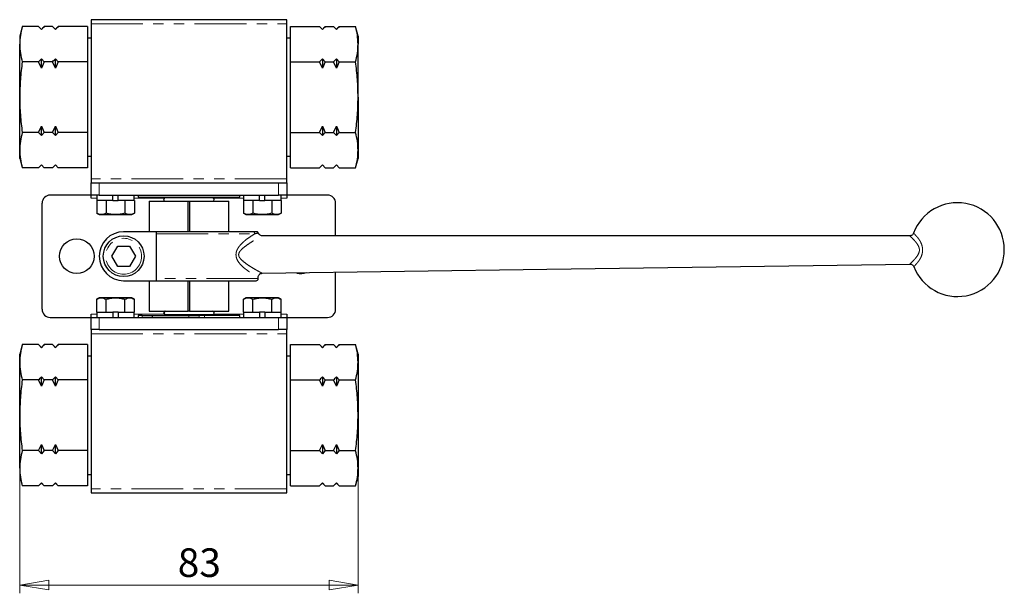
# Model space of a CAD drawing. Units: millimetres. Extents: x 70 to 310, y 53 to 200.
# Drawn here: x 84 to 205, y 53 to 123 of the extents above; entities that cross this region are included whole.
import ezdxf

# ---------------------------------------------------------------- set-up
doc = ezdxf.new("R2010")
doc.units = ezdxf.units.MM
doc.linetypes.add('PHANTOM', pattern=[12.7, 6.35, -1.27, 1.27, -1.27, 1.27, -1.27])
doc.styles.add('SLDTEXTSTYLE1', font='TXT', dxfattribs={"width": 0.75, "bigfont": 'bigfont'})
doc.dimstyles.new('SLDDIMSTYLE0', dxfattribs={"dimtxt": 3.5, "dimasz": 3.556, "dimexe": 0, "dimexo": 0.0625, "dimgap": 0.875, "dimtad": 1, "dimdec": 0, "dimlfac": 2, "dimrnd": 1e-09, "dimzin": 12, "dimdsep": 46, "dimtxsty": 'SLDTEXTSTYLE1', "dimblk1": 'CLOSED', "dimblk2": 'CLOSED', "dimsah": 1, "dimcen": 0.09, "dimadec": 0, "dimazin": 3, "dimtfac": 1, "dimtdec": 0, "dimtofl": 0, "dimtmove": 0, "dimatfit": 3, "dimldrblk": 'CLOSED', "dimfxl": 1, "dimfrac": 2, "dimtolj": 1, "dimtzin": 12, "dimarcsym": 0})

# ---------------------------------------------------------------- blocks, each defined once
blk = doc.blocks.new('_Closed')
at = {"color": 0, "linetype": 'ByBlock', "lineweight": -2}
for p, q in [((-1, 0.166667), (0, 0)), ((-1, 0.166667), (-1, -0.166667)), ((0, 0), (-1, -0.166667)), ((0, 0), (-1, 0))]:
    blk.add_line(p, q, dxfattribs=at)
blk = doc.blocks.new('_D')
at = {"color": 7, "linetype": 'Continuous', "lineweight": 0}
for p, q in [((84.32, 73.93), (84.32, 53.1)), ((125.82, 73.93), (125.82, 53.1)), ((84.32, 54.1), (125.82, 54.1))]:
    blk.add_line(p, q, dxfattribs=at)
at = {"color": 7, "linetype": 'Continuous', "lineweight": 18, "xscale": 3.556, "yscale": 3.556, "rotation": 180}
blk.add_blockref('_Closed', (84.32, 54.1, 1.88), dxfattribs=at)
at = {"color": 7, "linetype": 'Continuous', "lineweight": 18, "xscale": 3.556, "yscale": 3.556}
blk.add_blockref('_Closed', (125.82, 54.1, 1.88), dxfattribs=at)
at = {"color": 7, "linetype": 'Continuous', "lineweight": 18, "insert": (103.7, 58.61), "char_height": 3.5, "attachment_point": 1, "style": 'SLDTEXTSTYLE1'}
blk.add_mtext('83', dxfattribs=at)

msp = doc.modelspace()

# ---------------------------------------------------------------- linework, layer by layer
at = {"color": 7, "linetype": 'Continuous', "lineweight": 25}
for p, q in [((117.07, 123.428), (93.07, 123.428)), ((93.07, 123.428), (93.07, 122.928)), ((117.07, 122.928), (117.07, 123.428)), ((84.631, 122.588), (84.32, 121.428)), ((86.631, 122.588), (84.631, 122.588)), ((86.984, 122.234), (86.631, 122.588)), ((86.984, 122.208), (86.631, 122.588)), ((87.338, 122.588), (86.984, 122.234)), ((86.984, 122.208), (86.984, 122.234)), ((88.339, 122.588), (87.338, 122.588)), ((88.692, 122.234), (88.339, 122.588)), ((88.692, 122.208), (88.339, 122.588)), ((89.046, 122.588), (88.692, 122.234)), ((88.692, 122.208), (88.692, 122.234)), ((92.62, 122.588), (89.046, 122.588)), ((92.62, 122.588), (92.62, 118.258)), ((93.07, 122.928), (93.07, 103.928)), ((117.07, 103.928), (117.07, 122.928)), ((117.52, 122.588), (121.095, 122.588)), ((117.52, 118.258), (117.52, 122.588)), ((121.448, 122.234), (121.095, 122.588)), ((121.448, 122.208), (121.095, 122.588)), ((121.802, 122.588), (121.448, 122.234)), ((121.448, 122.234), (121.448, 122.208)), ((121.802, 122.588), (122.803, 122.588)), ((123.156, 122.234), (122.803, 122.588)), ((123.156, 122.208), (122.803, 122.588)), ((123.51, 122.588), (123.156, 122.234)), ((123.156, 122.234), (123.156, 122.208)), ((123.51, 122.588), (125.509, 122.588)), ((125.82, 121.428), (125.509, 122.588)), ((84.32, 121.428), (84.32, 120.423)), ((93.07, 121.178), (92.62, 121.178)), ((117.52, 121.178), (117.07, 121.178)), ((125.82, 121.428), (125.82, 120.423)), ((84.32, 113.928), (84.32, 120.423)), ((125.82, 113.928), (125.82, 120.423)), ((86.984, 117.498), (86.984, 118.637)), ((86.984, 118.637), (87.338, 118.258)), ((88.692, 117.498), (88.692, 118.637)), ((88.692, 118.637), (89.046, 118.258)), ((121.448, 118.637), (121.448, 117.498)), ((121.448, 118.637), (121.802, 118.258)), ((123.156, 118.637), (123.156, 117.498)), ((123.156, 118.637), (123.51, 118.258)), ((86.631, 118.258), (84.631, 118.258)), ((86.984, 117.498), (86.631, 118.258)), ((87.338, 118.258), (86.984, 117.498)), ((88.339, 118.258), (87.338, 118.258)), ((88.692, 117.498), (88.339, 118.258)), ((89.046, 118.258), (88.692, 117.498)), ((92.62, 118.258), (89.046, 118.258)), ((92.62, 118.258), (92.62, 109.597)), ((117.52, 109.597), (117.52, 118.258)), ((117.52, 118.258), (121.095, 118.258)), ((121.448, 117.498), (121.095, 118.258)), ((121.802, 118.258), (121.448, 117.498)), ((121.802, 118.258), (122.803, 118.258)), ((123.156, 117.498), (122.803, 118.258)), ((123.51, 118.258), (123.156, 117.498)), ((123.51, 118.258), (125.509, 118.258)), ((84.32, 107.432), (84.32, 113.928)), ((125.82, 113.928), (125.82, 107.432)), ((86.631, 109.597), (86.984, 110.357)), ((86.984, 110.357), (87.338, 109.597)), ((86.984, 109.218), (86.984, 110.357)), ((88.339, 109.597), (88.692, 110.357)), ((88.692, 110.357), (89.046, 109.597)), ((88.692, 109.218), (88.692, 110.357)), ((121.095, 109.597), (121.448, 110.357)), ((121.448, 110.357), (121.802, 109.597)), ((121.448, 110.357), (121.448, 109.218)), ((122.803, 109.597), (123.156, 110.357)), ((123.156, 110.357), (123.51, 109.597)), ((123.156, 110.357), (123.156, 109.218)), ((86.631, 109.597), (84.631, 109.597)), ((86.984, 109.218), (86.631, 109.597)), ((87.338, 109.597), (86.984, 109.218)), ((88.339, 109.597), (87.338, 109.597)), ((88.692, 109.218), (88.339, 109.597)), ((89.046, 109.597), (88.692, 109.218)), ((92.62, 109.597), (89.046, 109.597)), ((92.62, 109.597), (92.62, 105.267)), ((117.52, 109.597), (121.095, 109.597)), ((117.52, 105.267), (117.52, 109.597)), ((121.448, 109.218), (121.095, 109.597)), ((121.802, 109.597), (121.448, 109.218)), ((121.802, 109.597), (122.803, 109.597)), ((123.156, 109.218), (122.803, 109.597)), ((123.51, 109.597), (123.156, 109.218)), ((123.51, 109.597), (125.509, 109.597)), ((84.32, 106.428), (84.32, 107.432)), ((84.32, 106.428), (84.631, 105.267)), ((92.62, 106.678), (93.07, 106.678)), ((117.07, 106.678), (117.52, 106.678)), ((125.509, 105.267), (125.82, 106.428)), ((125.82, 107.432), (125.82, 106.428)), ((86.631, 105.267), (84.631, 105.267)), ((86.631, 105.267), (86.984, 105.647)), ((86.631, 105.267), (86.984, 105.621)), ((86.984, 105.647), (87.338, 105.267)), ((86.984, 105.621), (86.984, 105.647)), ((86.984, 105.621), (87.338, 105.267)), ((88.339, 105.267), (87.338, 105.267)), ((88.339, 105.267), (88.692, 105.647)), ((88.339, 105.267), (88.692, 105.621)), ((88.692, 105.647), (89.046, 105.267)), ((88.692, 105.621), (88.692, 105.647)), ((88.692, 105.621), (89.046, 105.267)), ((92.62, 105.267), (89.046, 105.267)), ((117.52, 105.267), (121.095, 105.267)), ((121.095, 105.267), (121.448, 105.647)), ((121.095, 105.267), (121.448, 105.621)), ((121.448, 105.647), (121.802, 105.267)), ((121.448, 105.647), (121.448, 105.621)), ((121.448, 105.621), (121.802, 105.267)), ((121.802, 105.267), (122.803, 105.267)), ((122.803, 105.267), (123.156, 105.647)), ((122.803, 105.267), (123.156, 105.621)), ((123.156, 105.647), (123.51, 105.267)), ((123.156, 105.647), (123.156, 105.621)), ((123.156, 105.621), (123.51, 105.267)), ((123.51, 105.267), (125.509, 105.267)), ((93.07, 103.928), (93.07, 103.428)), ((117.07, 103.428), (117.07, 103.928)), ((93.07, 103.428), (93.409, 103.428)), ((93.07, 101.928), (93.07, 103.428)), ((93.409, 103.428), (94.07, 103.428)), ((94.07, 103.428), (116.07, 103.428)), ((116.07, 103.428), (116.732, 103.428)), ((116.732, 103.428), (117.07, 103.428)), ((117.07, 103.428), (117.07, 101.928)), ((93.07, 101.928), (88.07, 101.928)), ((94.07, 101.928), (93.07, 101.928)), ((93.07, 101.528), (93.07, 101.928)), ((93.77, 101.928), (93.77, 101.278)), ((94.07, 101.928), (116.07, 101.928)), ((95.745, 101.278), (95.745, 101.928)), ((96.395, 101.278), (96.395, 101.928)), ((98.37, 101.278), (98.37, 101.928)), ((98.831, 101.928), (98.831, 101.678)), ((98.831, 101.678), (98.853, 101.678)), ((98.853, 101.678), (111.288, 101.678)), ((107.97, 101.578), (102.17, 101.578)), ((102.22, 101.678), (102.22, 101.578)), ((102.242, 101.578), (102.242, 101.678)), ((104.716, 101.678), (104.716, 101.578)), ((105.424, 101.578), (105.424, 101.678)), ((107.898, 101.678), (107.898, 101.578)), ((107.92, 101.578), (107.92, 101.678)), ((111.288, 101.678), (111.309, 101.678)), ((111.309, 101.678), (111.309, 101.928)), ((111.77, 101.928), (111.77, 101.278)), ((113.745, 101.278), (113.745, 101.928)), ((114.395, 101.278), (114.395, 101.928)), ((117.07, 101.928), (116.07, 101.928)), ((116.37, 101.278), (116.37, 101.928)), ((117.07, 101.928), (117.07, 101.528)), ((122.07, 101.928), (117.07, 101.928)), ((87.07, 87.928), (87.07, 100.928)), ((93.761, 101.278), (93.761, 99.706)), ((93.761, 101.278), (93.77, 101.278)), ((95.745, 101.278), (93.77, 101.278)), ((94.906, 101.278), (94.915, 101.278)), ((94.915, 101.278), (94.915, 99.706)), ((94.915, 101.278), (94.934, 101.278)), ((95.745, 101.278), (96.395, 101.278)), ((98.37, 101.278), (96.395, 101.278)), ((97.206, 101.278), (97.225, 101.278)), ((97.225, 101.278), (97.225, 99.706)), ((97.225, 101.278), (97.234, 101.278)), ((98.37, 101.278), (98.38, 101.278)), ((98.38, 101.278), (98.38, 99.706)), ((100.191, 101.178), (100.191, 97.428)), ((100.191, 101.178), (104.999, 101.178)), ((104.999, 97.428), (104.999, 101.178)), ((104.999, 101.178), (105.141, 101.178)), ((105.141, 101.178), (105.141, 97.428)), ((105.141, 101.178), (109.949, 101.178)), ((109.949, 97.428), (109.949, 101.178)), ((111.761, 101.278), (111.761, 99.706)), ((111.761, 101.278), (111.77, 101.278)), ((113.745, 101.278), (111.77, 101.278)), ((112.906, 101.278), (112.915, 101.278)), ((112.915, 101.278), (112.915, 99.706)), ((112.915, 101.278), (112.934, 101.278)), ((113.745, 101.278), (114.395, 101.278)), ((116.37, 101.278), (114.395, 101.278)), ((115.206, 101.278), (115.225, 101.278)), ((115.225, 101.278), (115.225, 99.706)), ((115.225, 101.278), (115.234, 101.278)), ((116.37, 101.278), (116.38, 101.278)), ((116.38, 101.278), (116.38, 99.706)), ((123.07, 96.927), (123.07, 100.928)), ((93.758, 99.708), (94.07, 99.528)), ((94.07, 99.528), (94.338, 99.528)), ((94.338, 99.528), (96.07, 99.528)), ((96.07, 99.528), (97.802, 99.528)), ((97.802, 99.528), (98.07, 99.528)), ((98.07, 99.528), (98.382, 99.708)), ((111.758, 99.708), (112.07, 99.528)), ((112.07, 99.528), (112.338, 99.528)), ((112.338, 99.528), (114.07, 99.528)), ((114.07, 99.528), (115.802, 99.528)), ((115.802, 99.528), (116.07, 99.528)), ((116.07, 99.528), (116.382, 99.708)), ((101.07, 97.428), (97.07, 97.428)), ((112.915, 97.428), (101.07, 97.428)), ((101.07, 97.178), (101.07, 91.678)), ((95.627, 94.428), (96.348, 95.678)), ((96.348, 95.678), (97.792, 95.678)), ((97.792, 95.678), (98.513, 94.428)), ((96.348, 93.178), (95.627, 94.428)), ((98.513, 94.428), (97.792, 93.178)), ((97.792, 93.178), (96.348, 93.178)), ((113.57, 91.678), (113.57, 91.846)), ((123.07, 87.928), (123.07, 92.473)), ((97.07, 91.428), (101.07, 91.428)), ((100.191, 91.428), (100.191, 87.678)), ((101.07, 91.428), (113.32, 91.428)), ((104.999, 87.678), (104.999, 91.428)), ((105.141, 91.428), (105.141, 87.678)), ((109.949, 87.678), (109.949, 91.428)), ((94.07, 89.328), (93.758, 89.148)), ((93.761, 87.578), (93.761, 89.149)), ((94.338, 89.328), (94.07, 89.328)), ((96.07, 89.328), (94.338, 89.328)), ((94.915, 87.578), (94.915, 89.149)), ((97.802, 89.328), (96.07, 89.328)), ((97.225, 87.578), (97.225, 89.149)), ((98.07, 89.328), (97.802, 89.328)), ((98.382, 89.148), (98.07, 89.328)), ((98.38, 87.578), (98.38, 89.149)), ((112.07, 89.328), (111.758, 89.148)), ((111.761, 87.578), (111.761, 89.149)), ((112.338, 89.328), (112.07, 89.328)), ((114.07, 89.328), (112.338, 89.328)), ((112.915, 87.578), (112.915, 89.149)), ((115.802, 89.328), (114.07, 89.328)), ((115.225, 87.578), (115.225, 89.149)), ((116.07, 89.328), (115.802, 89.328)), ((116.382, 89.148), (116.07, 89.328)), ((116.38, 87.578), (116.38, 89.149)), ((93.07, 86.928), (93.07, 87.328)), ((93.77, 87.578), (93.761, 87.578)), ((93.77, 87.578), (93.77, 86.928)), ((93.77, 87.578), (95.745, 87.578)), ((94.915, 87.578), (94.906, 87.578)), ((94.934, 87.578), (94.915, 87.578)), ((95.745, 87.578), (95.745, 86.928)), ((96.395, 87.578), (95.745, 87.578)), ((96.395, 87.578), (96.395, 86.928)), ((96.395, 87.578), (98.37, 87.578)), ((97.225, 87.578), (97.206, 87.578)), ((97.234, 87.578), (97.225, 87.578)), ((98.37, 86.928), (98.37, 87.578)), ((98.38, 87.578), (98.37, 87.578)), ((98.831, 87.178), (98.831, 86.928)), ((99.328, 87.178), (98.831, 87.178)), ((99.328, 87.178), (100.57, 87.178)), ((100.191, 87.678), (104.999, 87.678)), ((100.57, 87.178), (100.57, 86.928)), ((100.57, 87.178), (105.07, 87.178)), ((102.22, 87.278), (102.22, 87.178)), ((102.242, 87.278), (102.227, 87.278)), ((102.237, 87.278), (107.97, 87.278)), ((102.242, 87.178), (102.242, 87.278)), ((104.716, 87.278), (104.716, 87.178)), ((105.141, 87.678), (104.999, 87.678)), ((105.07, 87.178), (106.32, 87.178)), ((105.141, 87.678), (109.949, 87.678)), ((105.424, 87.178), (105.424, 87.278)), ((106.966, 87.178), (106.32, 87.178)), ((111.288, 87.178), (106.966, 87.178)), ((107.898, 87.278), (107.898, 87.178)), ((107.92, 87.178), (107.92, 87.278)), ((111.309, 87.178), (111.288, 87.178)), ((111.309, 86.928), (111.309, 87.178)), ((111.77, 87.578), (111.761, 87.578)), ((111.77, 87.578), (111.77, 86.928)), ((111.77, 87.578), (113.745, 87.578)), ((112.915, 87.578), (112.906, 87.578)), ((112.934, 87.578), (112.915, 87.578)), ((113.745, 87.578), (113.745, 86.928)), ((114.395, 87.578), (113.745, 87.578)), ((114.395, 87.578), (114.395, 86.928)), ((114.395, 87.578), (116.37, 87.578)), ((115.225, 87.578), (115.206, 87.578)), ((115.234, 87.578), (115.225, 87.578)), ((116.37, 86.928), (116.37, 87.578)), ((116.38, 87.578), (116.37, 87.578)), ((117.07, 87.328), (117.07, 86.928)), ((88.07, 86.928), (93.07, 86.928)), ((93.07, 85.428), (93.07, 86.928)), ((93.07, 86.928), (94.07, 86.928)), ((94.07, 86.928), (116.07, 86.928)), ((116.07, 86.928), (117.07, 86.928)), ((117.07, 86.928), (117.07, 85.428)), ((117.07, 86.928), (122.07, 86.928)), ((93.409, 85.428), (93.07, 85.428)), ((93.07, 85.428), (93.07, 84.928)), ((93.07, 84.928), (93.07, 65.928)), ((94.07, 85.428), (93.409, 85.428)), ((94.07, 85.428), (116.07, 85.428)), ((116.732, 85.428), (116.07, 85.428)), ((117.07, 85.428), (116.732, 85.428)), ((117.07, 84.928), (117.07, 85.428)), ((117.07, 65.928), (117.07, 84.928)), ((84.631, 83.588), (84.32, 82.428)), ((86.631, 83.588), (84.631, 83.588)), ((86.984, 83.234), (86.631, 83.588)), ((86.984, 83.208), (86.631, 83.588)), ((87.338, 83.588), (86.984, 83.234)), ((88.339, 83.588), (87.338, 83.588)), ((88.692, 83.234), (88.339, 83.588)), ((88.692, 83.208), (88.339, 83.588)), ((89.046, 83.588), (88.692, 83.234)), ((92.62, 83.588), (89.046, 83.588)), ((92.62, 83.588), (92.62, 79.258)), ((117.52, 83.588), (121.095, 83.588)), ((117.52, 79.258), (117.52, 83.588)), ((121.448, 83.234), (121.095, 83.588)), ((121.448, 83.208), (121.095, 83.588)), ((121.802, 83.588), (121.448, 83.234)), ((121.802, 83.588), (122.803, 83.588)), ((123.156, 83.234), (122.803, 83.588)), ((123.156, 83.208), (122.803, 83.588)), ((123.51, 83.588), (123.156, 83.234)), ((123.51, 83.588), (125.509, 83.588)), ((125.82, 82.428), (125.509, 83.588)), ((84.32, 81.423), (84.32, 82.428)), ((86.984, 83.208), (86.984, 83.234)), ((88.692, 83.208), (88.692, 83.234)), ((93.07, 82.178), (92.62, 82.178)), ((117.52, 82.178), (117.07, 82.178)), ((121.448, 83.234), (121.448, 83.208)), ((123.156, 83.234), (123.156, 83.208)), ((125.82, 82.428), (125.82, 81.423)), ((84.32, 74.928), (84.32, 81.423)), ((125.82, 81.423), (125.82, 74.928)), ((86.631, 79.258), (84.631, 79.258)), ((86.984, 78.498), (86.631, 79.258)), ((86.984, 78.498), (86.984, 79.637)), ((86.984, 79.637), (87.338, 79.258)), ((87.338, 79.258), (86.984, 78.498)), ((88.339, 79.258), (87.338, 79.258)), ((88.692, 78.498), (88.339, 79.258)), ((88.692, 78.498), (88.692, 79.637)), ((88.692, 79.637), (89.046, 79.258)), ((89.046, 79.258), (88.692, 78.498)), ((92.62, 79.258), (89.046, 79.258)), ((92.62, 79.258), (92.62, 70.597)), ((117.52, 70.597), (117.52, 79.258)), ((117.52, 79.258), (121.095, 79.258)), ((121.448, 78.498), (121.095, 79.258)), ((121.448, 79.637), (121.448, 78.498)), ((121.448, 79.637), (121.802, 79.258)), ((121.802, 79.258), (121.448, 78.498)), ((121.802, 79.258), (122.803, 79.258)), ((123.156, 78.498), (122.803, 79.258)), ((123.156, 79.637), (123.156, 78.498)), ((123.156, 79.637), (123.51, 79.258)), ((123.51, 79.258), (123.156, 78.498)), ((123.51, 79.258), (125.509, 79.258)), ((84.32, 68.432), (84.32, 74.928)), ((125.82, 74.928), (125.82, 68.432)), ((86.631, 70.597), (86.984, 71.357)), ((86.984, 71.357), (87.338, 70.597)), ((86.984, 70.218), (86.984, 71.357)), ((88.339, 70.597), (88.692, 71.357)), ((88.692, 71.357), (89.046, 70.597)), ((88.692, 70.218), (88.692, 71.357)), ((121.095, 70.597), (121.448, 71.357)), ((121.448, 71.357), (121.802, 70.597)), ((121.448, 71.357), (121.448, 70.218)), ((122.803, 70.597), (123.156, 71.357)), ((123.156, 71.357), (123.51, 70.597)), ((123.156, 71.357), (123.156, 70.218)), ((86.631, 70.597), (84.631, 70.597)), ((86.984, 70.218), (86.631, 70.597)), ((87.338, 70.597), (86.984, 70.218)), ((88.339, 70.597), (87.338, 70.597)), ((88.692, 70.218), (88.339, 70.597)), ((89.046, 70.597), (88.692, 70.218)), ((92.62, 70.597), (89.046, 70.597)), ((92.62, 70.597), (92.62, 66.267)), ((117.52, 70.597), (121.095, 70.597)), ((117.52, 66.267), (117.52, 70.597)), ((121.448, 70.218), (121.095, 70.597)), ((121.802, 70.597), (121.448, 70.218)), ((121.802, 70.597), (122.803, 70.597)), ((123.156, 70.218), (122.803, 70.597)), ((123.51, 70.597), (123.156, 70.218)), ((123.51, 70.597), (125.509, 70.597)), ((84.32, 68.432), (84.32, 67.428)), ((92.62, 67.678), (93.07, 67.678)), ((117.07, 67.678), (117.52, 67.678)), ((125.82, 68.432), (125.82, 67.428)), ((84.32, 67.428), (84.631, 66.267)), ((86.631, 66.267), (86.984, 66.647)), ((86.631, 66.267), (86.984, 66.621)), ((86.984, 66.647), (87.338, 66.267)), ((86.984, 66.621), (86.984, 66.647)), ((86.984, 66.621), (87.338, 66.267)), ((88.339, 66.267), (88.692, 66.647)), ((88.339, 66.267), (88.692, 66.621)), ((88.692, 66.647), (89.046, 66.267)), ((88.692, 66.621), (88.692, 66.647)), ((88.692, 66.621), (89.046, 66.267)), ((121.095, 66.267), (121.448, 66.647)), ((121.095, 66.267), (121.448, 66.621)), ((121.448, 66.647), (121.802, 66.267)), ((121.448, 66.647), (121.448, 66.621)), ((121.448, 66.621), (121.802, 66.267)), ((122.803, 66.267), (123.156, 66.647)), ((122.803, 66.267), (123.156, 66.621)), ((123.156, 66.647), (123.51, 66.267)), ((123.156, 66.647), (123.156, 66.621)), ((123.156, 66.621), (123.51, 66.267)), ((125.509, 66.267), (125.82, 67.428)), ((86.631, 66.267), (84.631, 66.267)), ((88.339, 66.267), (87.338, 66.267)), ((92.62, 66.267), (89.046, 66.267)), ((93.07, 65.928), (93.07, 65.428)), ((93.07, 65.428), (117.07, 65.428)), ((117.07, 65.428), (117.07, 65.928)), ((117.52, 66.267), (121.095, 66.267)), ((121.802, 66.267), (122.803, 66.267)), ((123.51, 66.267), (125.509, 66.267))]:
    msp.add_line(p, q, dxfattribs=at)
at = {"color": 8, "linetype": 'PHANTOM', "lineweight": 18}
for p, q in [((93.07, 122.928), (117.07, 122.928)), ((117.07, 103.928), (93.07, 103.928)), ((94.07, 103.428), (94.07, 101.928)), ((116.07, 101.928), (116.07, 103.428)), ((93.77, 101.528), (93.07, 101.528)), ((102.038, 101.528), (98.37, 101.528)), ((98.853, 101.678), (98.853, 101.928)), ((111.77, 101.528), (108.102, 101.528)), ((111.288, 101.928), (111.288, 101.678)), ((117.07, 101.528), (116.37, 101.528)), ((101.07, 97.178), (113.153, 97.178)), ((113.57, 91.678), (101.07, 91.678)), ((93.07, 87.328), (93.77, 87.328)), ((98.37, 87.328), (102.038, 87.328)), ((99.328, 86.928), (99.328, 87.178)), ((105.07, 87.178), (105.07, 86.928)), ((106.32, 87.178), (106.32, 86.928)), ((106.966, 86.928), (106.966, 87.178)), ((108.102, 87.328), (111.77, 87.328)), ((111.288, 87.178), (111.288, 86.928)), ((116.37, 87.328), (117.07, 87.328)), ((94.07, 86.928), (94.07, 85.428)), ((116.07, 85.428), (116.07, 86.928)), ((93.07, 84.928), (117.07, 84.928)), ((117.07, 65.928), (93.07, 65.928))]:
    msp.add_line(p, q, dxfattribs=at)
at = {"color": 7, "linetype": 'Continuous', "lineweight": 25, "flags": 128}
for points in [[(193.468, 96.927), (156.886, 96.927), (114.066, 96.927)], [(114.061, 92.345), (148.951, 92.839), (193.491, 93.47)], [(102.17, 87.278), (102.171, 87.278), (102.174, 87.278), (102.178, 87.278), (102.184, 87.278), (102.192, 87.278), (102.202, 87.278), (102.213, 87.278), (102.227, 87.278)]]:
    msp.add_lwpolyline(points, dxfattribs=at)
at = {"color": 7, "linetype": 'Continuous', "lineweight": 25}
for centre, radius in [((97.07, 94.428), 2.5), ((91.32, 94.428), 2.125)]:
    msp.add_circle(centre, radius, dxfattribs=at)
at = {"color": 8, "linetype": 'PHANTOM', "lineweight": 18}
msp.add_circle((97.07, 94.428), 2.2, dxfattribs=at)
at = {"color": 7, "linetype": 'Continuous', "lineweight": 25}
for centre, radius, start, end in [((88.07, 100.928), 1, 90, 180), ((102.17, 101.378), 0.2, 90, 270), ((107.97, 101.378), 0.2, 270, 90), ((122.07, 100.928), 1, 0, 90), ((199.32, 95.24), 5.75, 0, 159.5295), ((97.07, 94.428), 3, 90, 270), ((199.32, 95.24), 5.75, 201.29454, 0), ((118.82, 94.428), 2.125, 255.85554, 288.68281), ((113.32, 91.678), 0.25, 270, 0), ((88.07, 87.928), 1, 180, 270), ((102.17, 87.478), 0.2, 90, 270), ((107.97, 87.478), 0.2, 270, 90), ((122.07, 87.928), 1, 270, 0)]:
    msp.add_arc(centre, radius, start, end, dxfattribs=at)
for centre, start_param, end_param in [((102.227, 87.478), 6.2831499, 9.424742), ((102.237, 87.478), 0.000036, 3.1416281)]:
    msp.add_ellipse(centre, major_axis=(0, 0.2), ratio=0.978801, start_param=start_param, end_param=end_param, dxfattribs=at)
for points, knots in [([(84.631, 122.588), (84.543, 122.229), (84.366, 121.51), (84.336, 120.786), (84.32, 120.423)], [0, 0, 0, 0, 0.4989632, 1, 1, 1, 1]), ([(87.338, 122.588), (87.268, 122.516), (87.144, 122.391), (87.032, 122.263), (86.984, 122.208)], [0, 0, 0, 0, 0.5699311, 1, 1, 1, 1]), ([(89.046, 122.588), (88.975, 122.516), (88.852, 122.391), (88.74, 122.263), (88.692, 122.208)], [0, 0, 0, 0, 0.5699311, 1, 1, 1, 1]), ([(121.802, 122.588), (121.732, 122.516), (121.608, 122.391), (121.496, 122.263), (121.448, 122.208)], [0, 0, 0, 0, 0.5699311, 1, 1, 1, 1]), ([(123.51, 122.588), (123.439, 122.516), (123.316, 122.391), (123.204, 122.263), (123.156, 122.208)], [0, 0, 0, 0, 0.5699311, 1, 1, 1, 1]), ([(125.82, 120.423), (125.804, 120.795), (125.773, 121.519), (125.595, 122.238), (125.509, 122.588)], [0, 0, 0, 0, 0.5133298, 1, 1, 1, 1]), ([(84.32, 120.423), (84.336, 120.051), (84.368, 119.327), (84.545, 118.608), (84.631, 118.258)], [0, 0, 0, 0, 0.5133298, 1, 1, 1, 1]), ([(125.509, 118.258), (125.597, 118.616), (125.774, 119.336), (125.805, 120.06), (125.82, 120.423)], [0, 0, 0, 0, 0.4989632, 1, 1, 1, 1]), ([(86.631, 118.258), (86.701, 118.329), (86.824, 118.454), (86.936, 118.582), (86.984, 118.637)], [0, 0, 0, 0, 0.5699311, 1, 1, 1, 1]), ([(88.339, 118.258), (88.409, 118.329), (88.532, 118.454), (88.644, 118.582), (88.692, 118.637)], [0, 0, 0, 0, 0.5699311, 1, 1, 1, 1]), ([(121.095, 118.258), (121.165, 118.329), (121.288, 118.454), (121.4, 118.582), (121.448, 118.637)], [0, 0, 0, 0, 0.56993109, 1, 1, 1, 1]), ([(122.803, 118.258), (122.873, 118.329), (122.996, 118.454), (123.108, 118.582), (123.156, 118.637)], [0, 0, 0, 0, 0.5699311, 1, 1, 1, 1]), ([(84.631, 118.258), (84.543, 117.54), (84.366, 116.102), (84.336, 114.653), (84.32, 113.928)], [0, 0, 0, 0, 0.4989632, 1, 1, 1, 1]), ([(125.82, 113.928), (125.805, 114.65), (125.774, 116.099), (125.598, 117.537), (125.509, 118.258)], [0, 0, 0, 0, 0.4987908, 1, 1, 1, 1]), ([(84.32, 113.928), (84.335, 113.205), (84.366, 111.756), (84.543, 110.318), (84.631, 109.597)], [0, 0, 0, 0, 0.49879082, 1, 1, 1, 1]), ([(125.509, 109.597), (125.597, 110.315), (125.774, 111.753), (125.805, 113.202), (125.82, 113.928)], [0, 0, 0, 0, 0.4989632, 1, 1, 1, 1]), ([(84.631, 109.597), (84.543, 109.239), (84.366, 108.52), (84.336, 107.795), (84.32, 107.432)], [0, 0, 0, 0, 0.4989632, 1, 1, 1, 1]), ([(125.82, 107.432), (125.805, 107.794), (125.774, 108.518), (125.598, 109.237), (125.509, 109.597)], [0, 0, 0, 0, 0.4987908, 1, 1, 1, 1]), ([(84.32, 107.432), (84.335, 107.071), (84.366, 106.347), (84.543, 105.628), (84.631, 105.267)], [0, 0, 0, 0, 0.4987908, 1, 1, 1, 1]), ([(125.509, 105.267), (125.597, 105.626), (125.774, 106.345), (125.805, 107.069), (125.82, 107.432)], [0, 0, 0, 0, 0.4989632, 1, 1, 1, 1]), ([(94.338, 99.528), (94.24, 99.537), (94.045, 99.555), (93.855, 99.656), (93.761, 99.706)], [0, 0, 0, 0, 0.5003591, 1, 1, 1, 1]), ([(94.915, 99.706), (94.821, 99.656), (94.632, 99.555), (94.436, 99.537), (94.338, 99.528)], [0, 0, 0, 0, 0.4999744, 1, 1, 1, 1]), ([(96.07, 99.528), (95.874, 99.537), (95.483, 99.555), (95.105, 99.656), (94.915, 99.706)], [0, 0, 0, 0, 0.5000371, 1, 1, 1, 1]), ([(97.225, 99.706), (97.035, 99.656), (96.657, 99.555), (96.266, 99.537), (96.07, 99.528)], [0, 0, 0, 0, 0.5004941, 1, 1, 1, 1]), ([(97.802, 99.528), (97.704, 99.537), (97.509, 99.555), (97.319, 99.656), (97.225, 99.706)], [0, 0, 0, 0, 0.50038477, 1, 1, 1, 1]), ([(98.38, 99.706), (98.285, 99.656), (98.096, 99.555), (97.9, 99.537), (97.802, 99.528)], [0, 0, 0, 0, 0.5, 1, 1, 1, 1]), ([(112.338, 99.528), (112.24, 99.537), (112.045, 99.555), (111.855, 99.656), (111.761, 99.706)], [0, 0, 0, 0, 0.5003591, 1, 1, 1, 1]), ([(112.915, 99.706), (112.821, 99.656), (112.632, 99.555), (112.436, 99.537), (112.338, 99.528)], [0, 0, 0, 0, 0.4999744, 1, 1, 1, 1]), ([(114.07, 99.528), (113.874, 99.537), (113.483, 99.555), (113.105, 99.656), (112.915, 99.706)], [0, 0, 0, 0, 0.5000371, 1, 1, 1, 1]), ([(115.225, 99.706), (115.035, 99.656), (114.657, 99.555), (114.266, 99.537), (114.07, 99.528)], [0, 0, 0, 0, 0.5004941, 1, 1, 1, 1]), ([(115.802, 99.528), (115.704, 99.537), (115.509, 99.555), (115.319, 99.656), (115.225, 99.706)], [0, 0, 0, 0, 0.5003848, 1, 1, 1, 1]), ([(116.38, 99.706), (116.285, 99.656), (116.096, 99.555), (115.9, 99.537), (115.802, 99.528)], [0, 0, 0, 0, 0.5, 1, 1, 1, 1]), ([(101.07, 97.428), (101.07, 97.423), (101.069, 97.416), (101.07, 97.369), (101.07, 97.322), (101.07, 97.276), (101.07, 97.228), (101.07, 97.194), (101.07, 97.178)], [0, 0, 0, 0, 0.28408064, 0.50078729, 0.63353322, 0.7602782, 0.88203929, 1, 1, 1, 1]), ([(113.336, 97.428), (113.345, 97.428), (113.383, 97.428), (113.231, 97.428), (113.021, 97.428), (112.915, 97.428)], [0, 0, 0, 0, 0.1213443, 0.5605932, 1, 1, 1, 1]), ([(113.599, 97.261), (113.588, 97.284), (113.566, 97.331), (113.509, 97.385), (113.44, 97.42), (113.388, 97.425), (113.363, 97.428)], [0, 0, 0, 0, 0.2503631, 0.5001441, 0.7499519, 1, 1, 1, 1]), ([(114.069, 96.927), (114.003, 96.935), (113.872, 96.95), (113.711, 97.067), (113.618, 97.181), (113.604, 97.253), (113.603, 97.262)], [0, 0, 0, 0, 0.3197464, 0.6386689, 0.9579983, 1, 1, 1, 1]), ([(193.933, 97.252), (193.911, 97.206), (193.867, 97.115), (193.754, 97.011), (193.617, 96.941), (193.516, 96.932), (193.465, 96.928)], [0, 0, 0, 0, 0.25006897, 0.50001278, 0.74997431, 1, 1, 1, 1]), ([(193.49, 93.47), (193.541, 93.466), (193.642, 93.459), (193.78, 93.391), (193.895, 93.289), (193.94, 93.198), (193.963, 93.153)], [0, 0, 0, 0, 0.2499793, 0.4999355, 0.7498985, 1, 1, 1, 1]), ([(113.569, 91.844), (113.576, 91.909), (113.592, 92.039), (113.704, 92.204), (113.867, 92.32), (113.997, 92.336), (114.061, 92.345)], [0, 0, 0, 0, 0.2500438, 0.5000525, 0.7497267, 1, 1, 1, 1]), ([(101.07, 91.678), (101.07, 91.661), (101.07, 91.628), (101.07, 91.579), (101.07, 91.533), (101.07, 91.486), (101.069, 91.439), (101.07, 91.432), (101.07, 91.428)], [0, 0, 0, 0, 0.11794595, 0.23970227, 0.36645219, 0.4992123, 0.71588373, 1, 1, 1, 1]), ([(93.761, 89.149), (93.855, 89.199), (94.045, 89.3), (94.24, 89.318), (94.338, 89.328)], [0, 0, 0, 0, 0.5, 1, 1, 1, 1]), ([(94.338, 89.328), (94.436, 89.318), (94.632, 89.3), (94.821, 89.199), (94.915, 89.149)], [0, 0, 0, 0, 0.5003848, 1, 1, 1, 1]), ([(94.915, 89.149), (95.105, 89.199), (95.483, 89.3), (95.875, 89.318), (96.07, 89.328)], [0, 0, 0, 0, 0.5004941, 1, 1, 1, 1]), ([(96.07, 89.328), (96.266, 89.318), (96.657, 89.3), (97.036, 89.199), (97.225, 89.149)], [0, 0, 0, 0, 0.5000371, 1, 1, 1, 1]), ([(97.225, 89.149), (97.319, 89.199), (97.509, 89.3), (97.704, 89.318), (97.802, 89.328)], [0, 0, 0, 0, 0.4999744, 1, 1, 1, 1]), ([(97.802, 89.328), (97.9, 89.318), (98.096, 89.3), (98.285, 89.199), (98.38, 89.149)], [0, 0, 0, 0, 0.5003591, 1, 1, 1, 1]), ([(111.761, 89.149), (111.855, 89.199), (112.045, 89.3), (112.24, 89.318), (112.338, 89.328)], [0, 0, 0, 0, 0.5, 1, 1, 1, 1]), ([(112.338, 89.328), (112.436, 89.318), (112.632, 89.3), (112.821, 89.199), (112.915, 89.149)], [0, 0, 0, 0, 0.50038477, 1, 1, 1, 1]), ([(112.915, 89.149), (113.105, 89.199), (113.483, 89.3), (113.875, 89.318), (114.07, 89.328)], [0, 0, 0, 0, 0.5004941, 1, 1, 1, 1]), ([(114.07, 89.328), (114.266, 89.318), (114.657, 89.3), (115.036, 89.199), (115.225, 89.149)], [0, 0, 0, 0, 0.5000371, 1, 1, 1, 1]), ([(115.225, 89.149), (115.319, 89.199), (115.509, 89.3), (115.704, 89.318), (115.802, 89.328)], [0, 0, 0, 0, 0.4999744, 1, 1, 1, 1]), ([(115.802, 89.328), (115.9, 89.318), (116.096, 89.3), (116.285, 89.199), (116.38, 89.149)], [0, 0, 0, 0, 0.5003591, 1, 1, 1, 1]), ([(84.631, 83.588), (84.543, 83.229), (84.366, 82.51), (84.336, 81.786), (84.32, 81.423)], [0, 0, 0, 0, 0.4989632, 1, 1, 1, 1]), ([(87.338, 83.588), (87.268, 83.516), (87.144, 83.391), (87.032, 83.263), (86.984, 83.208)], [0, 0, 0, 0, 0.5699311, 1, 1, 1, 1]), ([(89.046, 83.588), (88.975, 83.516), (88.852, 83.391), (88.74, 83.263), (88.692, 83.208)], [0, 0, 0, 0, 0.56993109, 1, 1, 1, 1]), ([(121.802, 83.588), (121.732, 83.516), (121.608, 83.391), (121.496, 83.263), (121.448, 83.208)], [0, 0, 0, 0, 0.5699311, 1, 1, 1, 1]), ([(123.51, 83.588), (123.439, 83.516), (123.316, 83.391), (123.204, 83.263), (123.156, 83.208)], [0, 0, 0, 0, 0.5699311, 1, 1, 1, 1]), ([(125.82, 81.423), (125.804, 81.795), (125.773, 82.519), (125.595, 83.238), (125.509, 83.588)], [0, 0, 0, 0, 0.5133298, 1, 1, 1, 1]), ([(84.32, 81.423), (84.336, 81.051), (84.368, 80.327), (84.545, 79.608), (84.631, 79.258)], [0, 0, 0, 0, 0.5133298, 1, 1, 1, 1]), ([(125.509, 79.258), (125.597, 79.616), (125.774, 80.336), (125.805, 81.06), (125.82, 81.423)], [0, 0, 0, 0, 0.4989632, 1, 1, 1, 1]), ([(84.631, 79.258), (84.543, 78.54), (84.366, 77.102), (84.336, 75.653), (84.32, 74.928)], [0, 0, 0, 0, 0.4989632, 1, 1, 1, 1]), ([(86.631, 79.258), (86.701, 79.329), (86.824, 79.454), (86.936, 79.582), (86.984, 79.637)], [0, 0, 0, 0, 0.5699311, 1, 1, 1, 1]), ([(88.339, 79.258), (88.409, 79.329), (88.532, 79.454), (88.644, 79.582), (88.692, 79.637)], [0, 0, 0, 0, 0.5699311, 1, 1, 1, 1]), ([(121.095, 79.258), (121.165, 79.329), (121.288, 79.454), (121.4, 79.582), (121.448, 79.637)], [0, 0, 0, 0, 0.5699311, 1, 1, 1, 1]), ([(122.803, 79.258), (122.873, 79.329), (122.996, 79.454), (123.108, 79.582), (123.156, 79.637)], [0, 0, 0, 0, 0.56993109, 1, 1, 1, 1]), ([(125.82, 74.928), (125.805, 75.65), (125.774, 77.099), (125.598, 78.537), (125.509, 79.258)], [0, 0, 0, 0, 0.4987908, 1, 1, 1, 1]), ([(84.32, 74.928), (84.335, 74.205), (84.366, 72.756), (84.543, 71.318), (84.631, 70.597)], [0, 0, 0, 0, 0.4987908, 1, 1, 1, 1]), ([(125.509, 70.597), (125.597, 71.315), (125.774, 72.753), (125.805, 74.202), (125.82, 74.928)], [0, 0, 0, 0, 0.4989632, 1, 1, 1, 1]), ([(84.631, 70.597), (84.543, 70.239), (84.366, 69.52), (84.336, 68.795), (84.32, 68.432)], [0, 0, 0, 0, 0.4989632, 1, 1, 1, 1]), ([(125.82, 68.432), (125.805, 68.794), (125.774, 69.518), (125.598, 70.237), (125.509, 70.597)], [0, 0, 0, 0, 0.4987908, 1, 1, 1, 1]), ([(84.32, 68.432), (84.335, 68.071), (84.366, 67.347), (84.543, 66.628), (84.631, 66.267)], [0, 0, 0, 0, 0.4987908, 1, 1, 1, 1]), ([(125.509, 66.267), (125.597, 66.626), (125.774, 67.345), (125.805, 68.069), (125.82, 68.432)], [0, 0, 0, 0, 0.4989632, 1, 1, 1, 1])]:
    msp.add_open_spline(points, degree=3, knots=knots, dxfattribs=at)
at = {"color": 8, "linetype": 'PHANTOM', "lineweight": 18}
for points, knots in [([(113.153, 97.176), (112.993, 97.078), (112.688, 96.89), (112.168, 96.523), (111.78, 96.202), (111.538, 95.977), (111.321, 95.744), (111.136, 95.502), (111.008, 95.275), (110.926, 95.077), (110.863, 94.865), (110.834, 94.604), (110.874, 94.305), (111.008, 93.913), (111.301, 93.499), (111.69, 93.116), (112.053, 92.822), (112.38, 92.581), (112.676, 92.383), (112.948, 92.213), (113.201, 92.061), (113.406, 91.94), (113.545, 91.861), (113.561, 91.851), (113.569, 91.846)], [0, 0, 0, 0, 0.1044674, 0.1987534, 0.2353176, 0.2686313, 0.2989216, 0.3256079, 0.3498191, 0.3639641, 0.3770907, 0.4013533, 0.4224229, 0.444799, 0.4981564, 0.5515855, 0.6039724, 0.6499104, 0.6982888, 0.7492925, 0.8030793, 0.8687849, 0.9348462, 1, 1, 1, 1]), ([(114.061, 92.345), (114.061, 92.345), (114.082, 92.334), (114.014, 92.372), (113.843, 92.461), (113.541, 92.622), (113.137, 92.846), (112.643, 93.139), (112.088, 93.509), (111.596, 93.889), (111.294, 94.234), (111.188, 94.455), (111.161, 94.628), (111.198, 94.8), (111.312, 95.017), (111.615, 95.363), (112.108, 95.745), (112.66, 96.12), (113.152, 96.416), (113.554, 96.647), (113.849, 96.808), (114.036, 96.908), (114.056, 96.92), (114.066, 96.926)], [0, 0, 0, 0, 0.0007442, 0.06699664, 0.13316649, 0.19920085, 0.26496465, 0.32985487, 0.39304671, 0.45247702, 0.47881171, 0.49060065, 0.50156333, 0.51251179, 0.52441933, 0.55108592, 0.6106856, 0.67393832, 0.73883628, 0.80446364, 0.87050724, 0.93673421, 1, 1, 1, 1]), ([(113.153, 97.178), (113.279, 97.202), (113.532, 97.25), (113.575, 97.257), (113.597, 97.261)], [0, 0, 0, 0, 0.5016995, 1, 1, 1, 1]), ([(193.468, 96.926), (193.489, 96.907), (193.531, 96.871), (193.812, 96.613), (194.107, 96.297), (194.344, 96.003), (194.539, 95.699), (194.64, 95.421), (194.671, 95.206), (194.643, 94.992), (194.545, 94.713), (194.355, 94.406), (194.124, 94.111), (193.829, 93.787), (193.58, 93.551), (193.454, 93.437), (193.491, 93.47), (193.491, 93.471)], [0, 0, 0, 0, 0.1342948, 0.2691477, 0.3343901, 0.3960243, 0.4513524, 0.4758101, 0.4986418, 0.5214638, 0.5459067, 0.6011731, 0.6628344, 0.7278359, 0.8625583, 0.9994164, 1, 1, 1, 1]), ([(193.963, 93.153), (193.963, 93.153), (193.954, 93.144), (193.983, 93.174), (194.055, 93.241), (194.182, 93.37), (194.307, 93.507), (194.401, 93.619), (194.451, 93.681), (194.505, 93.75), (194.544, 93.803), (194.571, 93.84), (194.605, 93.888), (194.653, 93.959), (194.705, 94.044), (194.741, 94.105), (194.79, 94.193), (194.849, 94.311), (194.913, 94.467), (194.964, 94.618), (195.002, 94.767), (195.037, 94.96), (195.055, 95.209), (195.029, 95.512), (194.965, 95.787), (194.87, 96.038), (194.78, 96.217), (194.692, 96.366), (194.621, 96.475), (194.567, 96.552), (194.52, 96.616), (194.477, 96.672), (194.423, 96.739), (194.375, 96.796), (194.302, 96.88), (194.21, 96.98), (194.111, 97.082), (194.019, 97.172), (193.948, 97.237), (193.938, 97.247), (193.934, 97.251)], [0, 0, 0, 0, 0.0004523, 0.061714, 0.1253256, 0.1878188, 0.2503894, 0.2646571, 0.2805535, 0.2981458, 0.313678, 0.3154174, 0.3214617, 0.3440571, 0.3561696, 0.3665879, 0.3752639, 0.3984949, 0.4193097, 0.4376514, 0.4542206, 0.4700872, 0.5000538, 0.5301411, 0.5623069, 0.5907895, 0.6249282, 0.6411021, 0.6649457, 0.6842401, 0.6874649, 0.7053969, 0.7217576, 0.7366061, 0.7499987, 0.7930224, 0.8343756, 0.8752701, 0.9391445, 1, 1, 1, 1])]:
    msp.add_open_spline(points, degree=3, knots=knots, dxfattribs=at)
msp.add_open_spline([(113.153, 97.178), (113.149, 97.21), (113.142, 97.276), (113.087, 97.358), (113.008, 97.416), (112.946, 97.424), (112.915, 97.428)], degree=3, dxfattribs=at)

# ---------------------------------------------------------------- dimensions: what is measured, and where the dimension line sits
at = {"color": 7, "linetype": 'Continuous', "lineweight": 18}
dim = msp.add_linear_dim(base=(125.82, 54.102), p1=(84.32, 74.928), p2=(125.82, 74.928), dimstyle='SLDDIMSTYLE0', dxfattribs=at)
dim.commit()
dim.dimension.update_dxf_attribs({"geometry": '_D', "text_midpoint": (106.284, 54.102), "dimtype": 160})

doc.saveas('drawing.dxf')
